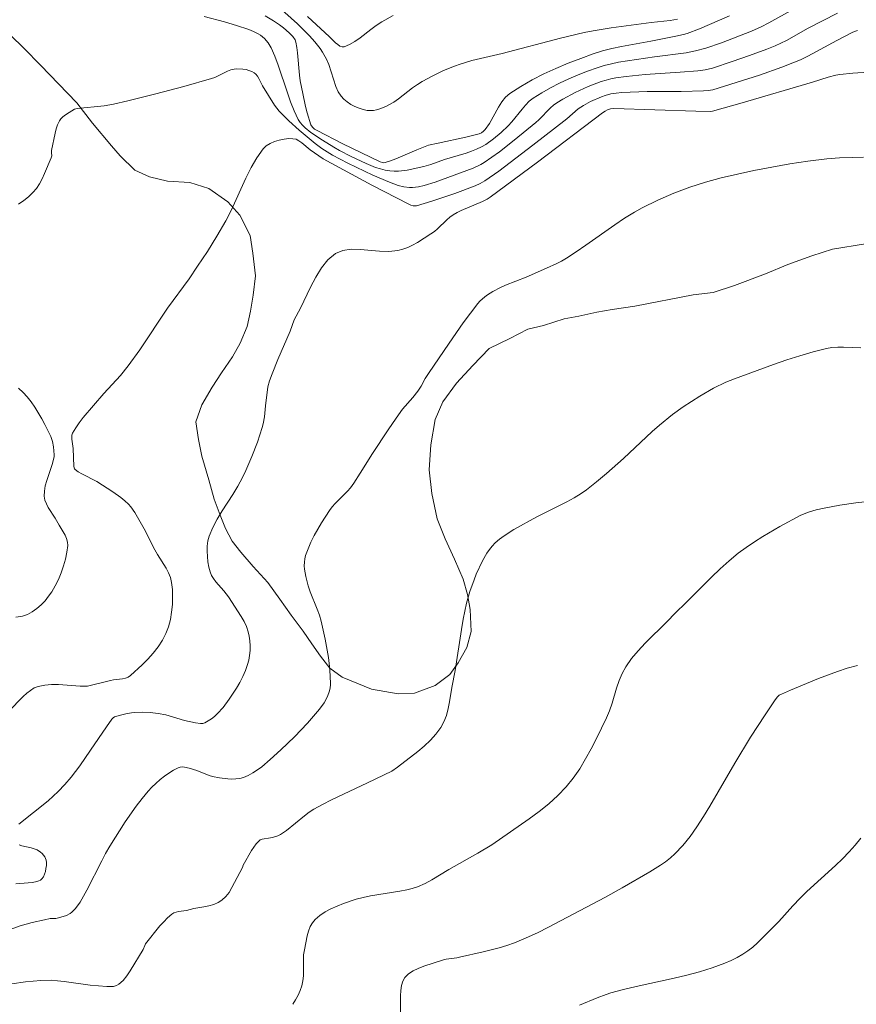
# Model space of a CAD drawing. Units: metres. Extents: x 281675 to 282190, y 1665472 to 1666037.
# Drawn here: x 282034 to 282095, y 1665813 to 1665884 of the extents above; entities that cross this region are included whole.
import ezdxf

# ---------------------------------------------------------------- set-up
doc = ezdxf.new("R2010")
doc.units = ezdxf.units.M
doc.header["$MEASUREMENT"] = 0
for name, color, linetype, lineweight, true_color in [('Curvas_Intermediarias', 7, 'Continuous', 9, 0x783c14), ('Curvas_Mestras', 7, 'Continuous', 20, 0x783c14), ('Vegetacao', 7, 'Orla8', 9, 0x00ff33)]:
    doc.layers.add(name, color=color, linetype=linetype, lineweight=lineweight, true_color=true_color)
doc.styles.get("Standard").update_dxf_attribs({"font": 'arial.ttf'})
doc.linetypes.add('Orla8', pattern='A,6,-0.5,["V",Standard,S=1,R=0,X=-0.5,Y=-1],-0.5,6,-0.5,["V",Standard,S=1,R=0,X=-0.5,Y=-1],-0.5', length=14)

msp = doc.modelspace()

# ---------------------------------------------------------------- linework, layer by layer
at = {"layer": 'Curvas_Intermediarias', "flags": 128}
for points, elevation in [([(282093.279, 1665884.575), (282091.153, 1665883.478), (282089.564, 1665882.601), (282088.749, 1665882.21), (282088.137, 1665881.959), (282086.895, 1665881.493), (282085.64, 1665881.06), (282084.207, 1665880.593), (282083.676, 1665880.466), (282083.137, 1665880.386), (282081.862, 1665880.285), (282079.304, 1665880.126), (282077.93, 1665879.981), (282077.194, 1665879.875), (282076.83, 1665879.805), (282076.472, 1665879.717), (282076.122, 1665879.609), (282075.169, 1665879.247), (282074.234, 1665878.821), (282073.331, 1665878.338), (282072.897, 1665878.077), (282072.656, 1665877.906), (282072.432, 1665877.711), (282071.593, 1665876.845), (282071.37, 1665876.646), (282069.802, 1665875.352), (282068.736, 1665874.517), (282068.191, 1665874.119), (282067.636, 1665873.741), (282067.379, 1665873.588), (282066.834, 1665873.335), (282064.081, 1665872.32), (282063.266, 1665872.071), (282062.854, 1665871.976), (282062.436, 1665871.926), (282062.221, 1665871.923), (282061.793, 1665871.965), (282061.385, 1665872.07), (282060.767, 1665872.301), (282059.544, 1665872.82), (282057.739, 1665873.69), (282056.615, 1665874.274), (282055.848, 1665874.756), (282055.364, 1665875.114), (282054.203, 1665876.075), (282053.46, 1665876.754), (282053.103, 1665877.106), (282052.758, 1665877.467), (282052.406, 1665877.912), (282051.552, 1665879.3), (282051.282, 1665879.837), (282051.182, 1665880), (282051.067, 1665880.142), (282050.932, 1665880.253), (282050.756, 1665880.347), (282050.558, 1665880.421), (282050.345, 1665880.477), (282050.124, 1665880.514), (282049.682, 1665880.531), (282049.473, 1665880.512), (282049.236, 1665880.458), (282049.003, 1665880.371), (282048.079, 1665879.911), (282047.84, 1665879.825), (282045.822, 1665879.257), (282043.793, 1665878.72), (282041.755, 1665878.218), (282040.734, 1665877.983), (282040.041, 1665877.862), (282038.081, 1665877.651), (282037.884, 1665877.607), (282037.496, 1665877.38), (282037.168, 1665877.161), (282037.022, 1665877.038), (282036.895, 1665876.903), (282036.795, 1665876.752), (282036.668, 1665876.475), (282036.567, 1665876.18), (282036.485, 1665875.871), (282036.236, 1665874.601), (282036.227, 1665874.451), (282036.24, 1665874.222), (282036.211, 1665874.079), (282035.722, 1665872.937), (282035.544, 1665872.561), (282035.347, 1665872.199), (282035.126, 1665871.861), (282034.874, 1665871.553), (282034.557, 1665871.25), (282034.206, 1665870.976), (282033.83, 1665870.724)], 51), ([(282081.665, 1665884.151), (282081.12, 1665884.051), (282079.756, 1665883.903), (282076.851, 1665883.507), (282075.541, 1665883.294), (282074.89, 1665883.167), (282073.179, 1665882.773), (282068.928, 1665881.66), (282066.734, 1665881.146), (282065.875, 1665880.885), (282065.472, 1665880.737), (282064.675, 1665880.405), (282063.895, 1665880.031), (282063.138, 1665879.62), (282062.779, 1665879.395), (282062.432, 1665879.147), (282061.414, 1665878.368), (282061.066, 1665878.129), (282060.496, 1665877.814), (282060.047, 1665877.63), (282059.816, 1665877.562), (282059.585, 1665877.518), (282059.359, 1665877.502), (282059.141, 1665877.521), (282058.851, 1665877.588), (282058.551, 1665877.685), (282058.252, 1665877.809), (282057.962, 1665877.959), (282057.691, 1665878.133), (282057.45, 1665878.33), (282057.248, 1665878.547), (282057.036, 1665878.875), (282056.871, 1665879.243), (282056.365, 1665880.859), (282056.196, 1665881.238), (282055.891, 1665881.757), (282055.721, 1665882.008), (282055.349, 1665882.49), (282054.945, 1665882.94), (282054.077, 1665883.805), (282052.712, 1665885.045)], 48), ([(282061.014, 1665884.411), (282060.19, 1665883.938), (282059.789, 1665883.687), (282059.396, 1665883.398), (282058.627, 1665882.791), (282058.246, 1665882.517), (282057.864, 1665882.293), (282057.479, 1665882.14), (282057.322, 1665882.133), (282057.162, 1665882.189), (282057.002, 1665882.292), (282056.844, 1665882.427), (282056.395, 1665882.866), (282054.794, 1665884.335)], 47), ([(282051.743, 1665884.371), (282052.329, 1665884.021), (282052.768, 1665883.737), (282053.059, 1665883.511), (282053.468, 1665883.138), (282053.73, 1665882.873), (282053.904, 1665882.646), (282053.969, 1665882.476), (282054.036, 1665882.084), (282054.083, 1665881.686), (282054.22, 1665880.07), (282054.281, 1665879.671), (282054.457, 1665878.74), (282054.662, 1665877.811), (282054.78, 1665877.353), (282055.058, 1665876.467), (282055.161, 1665876.301), (282055.319, 1665876.166), (282055.502, 1665876.055), (282057.378, 1665875.09), (282060.07, 1665873.796), (282060.259, 1665873.731), (282060.352, 1665873.721), (282060.444, 1665873.733), (282060.83, 1665873.851), (282061.215, 1665873.994), (282062.751, 1665874.667), (282063.228, 1665874.861), (282063.6, 1665874.987), (282064.288, 1665875.153), (282066.293, 1665875.576), (282067.276, 1665875.829), (282067.436, 1665875.901), (282067.581, 1665876.009), (282067.707, 1665876.14), (282068.01, 1665876.575), (282068.666, 1665877.767), (282068.904, 1665878.14), (282069.176, 1665878.474), (282069.497, 1665878.751), (282070.28, 1665879.259), (282071.104, 1665879.728), (282071.96, 1665880.162), (282072.84, 1665880.564), (282073.734, 1665880.938), (282074.634, 1665881.288), (282075.53, 1665881.617), (282076.209, 1665881.835), (282076.901, 1665882.012), (282077.604, 1665882.16), (282079.732, 1665882.539), (282081.54, 1665882.897), (282082.086, 1665883.024), (282082.354, 1665883.103), (282083.267, 1665883.444), (282085.445, 1665884.377)], 49), ([(282033.114, 1665833.9), (282034.174, 1665834.986), (282034.427, 1665835.225), (282034.691, 1665835.437), (282034.97, 1665835.609), (282035.266, 1665835.726), (282035.739, 1665835.821), (282036.233, 1665835.859), (282036.742, 1665835.855), (282038.301, 1665835.753), (282038.835, 1665835.744), (282040.502, 1665836.153), (282040.717, 1665836.195), (282041.39, 1665836.279), (282041.601, 1665836.328), (282041.796, 1665836.403), (282041.968, 1665836.515), (282042.812, 1665837.279), (282043.224, 1665837.699), (282043.613, 1665838.14), (282043.969, 1665838.601), (282044.279, 1665839.08), (282044.531, 1665839.572), (282044.713, 1665840.057), (282044.851, 1665840.574), (282044.945, 1665841.112), (282044.999, 1665841.661), (282045.016, 1665842.21), (282044.998, 1665842.75), (282044.946, 1665843.268), (282044.864, 1665843.624), (282044.726, 1665843.97), (282044.546, 1665844.309), (282043.914, 1665845.306), (282043.724, 1665845.643), (282042.952, 1665847.165), (282042.284, 1665848.331), (282041.978, 1665848.756), (282041.804, 1665848.947), (282041.542, 1665849.192), (282041.264, 1665849.422), (282040.676, 1665849.851), (282039.504, 1665850.604), (282038.421, 1665851.148), (282038.171, 1665851.297), (282037.943, 1665851.463), (282037.896, 1665851.519), (282037.854, 1665851.672), (282037.806, 1665852.993), (282037.704, 1665853.653), (282037.694, 1665853.813), (282037.71, 1665853.964), (282037.76, 1665854.105), (282037.985, 1665854.487), (282038.243, 1665854.86), (282038.526, 1665855.225), (282040.031, 1665856.984), (282041.232, 1665858.296), (282041.795, 1665858.98), (282042.633, 1665860.158), (282044.644, 1665863.168), (282046.226, 1665865.306), (282046.834, 1665866.208), (282047.536, 1665867.29), (282048.218, 1665868.386), (282048.869, 1665869.499), (282049.262, 1665870.252), (282050.33, 1665872.609), (282050.706, 1665873.367), (282051.12, 1665874.08), (282051.589, 1665874.732), (282051.816, 1665874.95), (282052.097, 1665875.128), (282052.416, 1665875.269), (282052.757, 1665875.371), (282053.104, 1665875.438), (282053.441, 1665875.47), (282053.753, 1665875.468), (282053.973, 1665875.422), (282054.185, 1665875.32), (282054.393, 1665875.178), (282055.003, 1665874.66), (282055.622, 1665874.217), (282055.941, 1665874.015), (282059.481, 1665872.098), (282062.156, 1665870.709), (282062.31, 1665870.641), (282062.474, 1665870.594), (282062.639, 1665870.585), (282062.718, 1665870.599), (282063.834, 1665870.928), (282065.503, 1665871.502), (282066.976, 1665872.05), (282067.339, 1665872.21), (282067.686, 1665872.398), (282068.687, 1665873.115), (282069.518, 1665873.735), (282071.164, 1665875.001), (282073.619, 1665876.918), (282074.446, 1665877.639), (282074.844, 1665877.885), (282075.355, 1665878.158), (282076.148, 1665878.508), (282076.418, 1665878.605), (282076.812, 1665878.713), (282077.219, 1665878.782), (282077.631, 1665878.822), (282079.469, 1665878.88), (282081.922, 1665878.901), (282083.556, 1665878.933), (282083.896, 1665878.958), (282084.231, 1665879.02), (282087.619, 1665880.083), (282089.239, 1665880.651), (282090.038, 1665880.961), (282090.583, 1665881.198), (282091.118, 1665881.459), (282093.22, 1665882.593), (282094.39, 1665883.189), (282094.719, 1665883.317)], 52), ([(282096.25, 1665880.354), (282094.379, 1665880.215), (282093.448, 1665880.124), (282093.16, 1665880.081), (282092.592, 1665879.937), (282091.47, 1665879.573), (282086.349, 1665878.068), (282084.211, 1665877.455), (282084.031, 1665877.442), (282082.993, 1665877.468), (282077.034, 1665877.647), (282076.803, 1665877.625), (282076.591, 1665877.554), (282076.412, 1665877.468), (282076.223, 1665877.353), (282071.5, 1665873.773), (282068.072, 1665871.214), (282067.836, 1665871.072), (282067.5, 1665870.915), (282065.968, 1665870.262), (282065.673, 1665870.114), (282065.389, 1665869.949), (282065.143, 1665869.774), (282064.911, 1665869.577), (282064.245, 1665868.938), (282064.014, 1665868.739), (282063.769, 1665868.561), (282062.779, 1665867.935), (282062.436, 1665867.746), (282062.086, 1665867.579), (282061.728, 1665867.444), (282061.363, 1665867.346), (282060.714, 1665867.279), (282060.028, 1665867.303), (282058.632, 1665867.434), (282057.97, 1665867.447), (282057.364, 1665867.364), (282056.836, 1665867.137), (282056.293, 1665866.679), (282055.821, 1665866.096), (282055.403, 1665865.42), (282055.02, 1665864.684), (282054.292, 1665863.171), (282053.843, 1665862.33), (282053.552, 1665861.497), (282052.657, 1665859.444), (282052.232, 1665858.411), (282052.043, 1665857.888), (282051.935, 1665857.459), (282051.764, 1665856.086), (282051.682, 1665855.291), (282051.596, 1665854.769), (282051.527, 1665854.515), (282051.17, 1665853.456), (282050.767, 1665852.409), (282050.319, 1665851.379), (282050.08, 1665850.874), (282049.749, 1665850.258), (282049.381, 1665849.656), (282048.612, 1665848.467), (282048.251, 1665847.868), (282047.933, 1665847.258), (282047.678, 1665846.631), (282047.584, 1665846.279), (282047.533, 1665845.908), (282047.518, 1665845.526), (282047.537, 1665845.14), (282047.584, 1665844.757), (282047.656, 1665844.386), (282047.747, 1665844.034), (282047.847, 1665843.783), (282047.987, 1665843.546), (282048.156, 1665843.318), (282048.731, 1665842.659), (282049.076, 1665842.231), (282050.001, 1665840.79), (282050.204, 1665840.432), (282050.376, 1665840.067), (282050.506, 1665839.691), (282050.579, 1665839.365), (282050.625, 1665839.023), (282050.643, 1665838.673), (282050.634, 1665838.32), (282050.598, 1665837.97), (282050.537, 1665837.63), (282050.45, 1665837.304), (282050.295, 1665836.869), (282050.106, 1665836.439), (282049.889, 1665836.015), (282049.65, 1665835.6), (282049.126, 1665834.8), (282048.677, 1665834.191), (282048.279, 1665833.752), (282048.062, 1665833.551), (282047.834, 1665833.37), (282047.6, 1665833.215), (282047.362, 1665833.089), (282047.207, 1665833.042), (282047.039, 1665833.029), (282046.681, 1665833.071), (282045.869, 1665833.26), (282044.522, 1665833.667), (282043.963, 1665833.764), (282043.384, 1665833.823), (282042.802, 1665833.847), (282042.225, 1665833.833), (282042.024, 1665833.815), (282041.624, 1665833.743), (282041.228, 1665833.64), (282040.801, 1665833.509), (282040.691, 1665833.437), (282040.602, 1665833.34), (282040.207, 1665832.783), (282039.054, 1665831.086), (282038.271, 1665829.965), (282037.647, 1665829.144), (282037.192, 1665828.615), (282036.711, 1665828.106), (282035.992, 1665827.417), (282033.844, 1665825.72)], 53), ([(282031.882, 1665817.596), (282033.945, 1665818.338), (282034.829, 1665818.591), (282035.728, 1665818.792), (282036.127, 1665818.871), (282036.532, 1665818.89), (282036.728, 1665818.923), (282037.308, 1665819.109), (282037.574, 1665819.244), (282037.691, 1665819.33), (282037.96, 1665819.598), (282038.304, 1665820.074), (282038.794, 1665820.932), (282039.869, 1665823.076), (282040.151, 1665823.603), (282040.452, 1665824.119), (282041.574, 1665825.89), (282042.376, 1665827.034), (282042.799, 1665827.585), (282043.242, 1665828.116), (282043.509, 1665828.407), (282043.797, 1665828.689), (282044.102, 1665828.958), (282044.419, 1665829.209), (282044.746, 1665829.44), (282045.079, 1665829.645), (282045.413, 1665829.821), (282045.557, 1665829.867), (282045.713, 1665829.879), (282045.876, 1665829.864), (282046.213, 1665829.786), (282046.771, 1665829.625), (282047.675, 1665829.261), (282047.904, 1665829.187), (282048.425, 1665829.09), (282049.023, 1665829.014), (282049.322, 1665828.998), (282049.616, 1665829.005), (282049.9, 1665829.042), (282050.169, 1665829.115), (282050.511, 1665829.262), (282050.843, 1665829.446), (282051.168, 1665829.661), (282051.483, 1665829.898), (282052.089, 1665830.411), (282052.879, 1665831.126), (282053.864, 1665832.067), (282054.805, 1665833.049), (282055.252, 1665833.556), (282055.677, 1665834.076), (282056.008, 1665834.543), (282056.155, 1665834.796), (282056.282, 1665835.058), (282056.382, 1665835.326), (282056.448, 1665835.597), (282056.475, 1665835.869), (282056.463, 1665836.514), (282056.41, 1665837.167), (282056.324, 1665837.826), (282056.08, 1665839.145), (282055.788, 1665840.447), (282055.667, 1665840.885), (282055.517, 1665841.317), (282055.003, 1665842.597), (282054.851, 1665843.027), (282054.675, 1665843.709), (282054.592, 1665844.221), (282054.574, 1665844.478), (282054.578, 1665844.733), (282054.607, 1665844.981), (282054.667, 1665845.218), (282054.847, 1665845.705), (282055.059, 1665846.187), (282055.298, 1665846.665), (282055.557, 1665847.136), (282055.832, 1665847.599), (282056.406, 1665848.498), (282056.594, 1665848.75), (282056.805, 1665848.986), (282057.713, 1665849.886), (282057.915, 1665850.131), (282058.161, 1665850.474), (282058.62, 1665851.186), (282059.512, 1665852.633), (282060.651, 1665854.351), (282061.236, 1665855.198), (282061.711, 1665855.84), (282062.462, 1665856.697), (282062.816, 1665857.14), (282063.046, 1665857.5), (282063.355, 1665858.065), (282063.578, 1665858.431), (282065.078, 1665860.642), (282066.101, 1665862.099), (282066.63, 1665862.811), (282067.174, 1665863.507), (282067.326, 1665863.681), (282067.673, 1665863.994), (282067.862, 1665864.135), (282068.259, 1665864.387), (282068.819, 1665864.677), (282069.184, 1665864.838), (282070.683, 1665865.422), (282072.163, 1665866.061), (282072.894, 1665866.401), (282073.251, 1665866.587), (282073.599, 1665866.787), (282074.316, 1665867.246), (282075.019, 1665867.73), (282077.104, 1665869.222), (282077.812, 1665869.696), (282078.538, 1665870.139), (282079.089, 1665870.444), (282080.222, 1665871.006), (282081.385, 1665871.508), (282082.566, 1665871.956), (282083.69, 1665872.315), (282084.835, 1665872.616), (282087.212, 1665873.15), (282088.507, 1665873.412), (282089.806, 1665873.645), (282091.11, 1665873.847), (282092.492, 1665874.009), (282093.417, 1665874.078), (282094.344, 1665874.111), (282095.154, 1665874.117)], 54), ([(282033.835, 1665857.354), (282034.158, 1665857.06), (282034.454, 1665856.742), (282034.747, 1665856.37), (282035.022, 1665855.978), (282035.52, 1665855.15), (282035.747, 1665854.723), (282036.167, 1665853.862), (282036.292, 1665853.496), (282036.361, 1665853.107), (282036.428, 1665852.519), (282036.422, 1665852.389), (282036.272, 1665851.829), (282035.877, 1665850.66), (282035.773, 1665850.274), (282035.709, 1665849.892), (282035.699, 1665849.517), (282035.747, 1665849.243), (282035.851, 1665848.976), (282035.994, 1665848.713), (282036.502, 1665847.932), (282036.775, 1665847.425), (282037.207, 1665846.693), (282037.318, 1665846.447), (282037.387, 1665846.199), (282037.4, 1665845.95), (282037.34, 1665845.464), (282037.239, 1665844.965), (282037.101, 1665844.461), (282036.928, 1665843.962), (282036.725, 1665843.476), (282036.495, 1665843.013), (282036.242, 1665842.581), (282036.018, 1665842.261), (282035.759, 1665841.944), (282035.47, 1665841.643), (282035.156, 1665841.369), (282034.824, 1665841.135), (282034.479, 1665840.95), (282034.128, 1665840.828), (282033.646, 1665840.755)], 51), ([(282096.741, 1665849.276), (282094.609, 1665849.033), (282093.451, 1665848.872), (282092.304, 1665848.667), (282091.731, 1665848.532), (282091.165, 1665848.359), (282090.619, 1665848.139), (282089.092, 1665847.328), (282087.846, 1665846.601), (282087.239, 1665846.215), (282086.647, 1665845.809), (282086.074, 1665845.381), (282085.407, 1665844.832), (282084.762, 1665844.254), (282084.133, 1665843.655), (282082.282, 1665841.811), (282081.488, 1665841.046), (282080.907, 1665840.44), (282079.309, 1665838.85), (282078.802, 1665838.304), (282078.329, 1665837.738), (282077.903, 1665837.142), (282077.634, 1665836.658), (282077.419, 1665836.141), (282077.241, 1665835.602), (282076.916, 1665834.502), (282076.732, 1665833.963), (282076.508, 1665833.445), (282075.773, 1665831.948), (282075.392, 1665831.2), (282074.991, 1665830.465), (282074.562, 1665829.754), (282074.095, 1665829.076), (282073.583, 1665828.441), (282072.975, 1665827.807), (282072.317, 1665827.213), (282071.622, 1665826.652), (282070.899, 1665826.115), (282068.188, 1665824.236), (282067.158, 1665823.613), (282065.058, 1665822.426), (282063.842, 1665821.684), (282063.342, 1665821.417), (282062.791, 1665821.185), (282062.411, 1665821.06), (282062.025, 1665820.959), (282061.5, 1665820.854), (282059.373, 1665820.528), (282058.852, 1665820.418), (282058.34, 1665820.275), (282057.42, 1665819.966), (282056.958, 1665819.788), (282056.51, 1665819.589), (282056.086, 1665819.364), (282055.697, 1665819.109), (282055.356, 1665818.821), (282055.157, 1665818.578), (282055, 1665818.292), (282054.879, 1665817.974), (282054.783, 1665817.636), (282054.577, 1665816.603), (282054.527, 1665816.234), (282054.512, 1665815.856), (282054.514, 1665814.717), (282054.478, 1665814.349), (282054.396, 1665813.994), (282054.272, 1665813.651), (282054.119, 1665813.312), (282053.94, 1665812.979), (282053.741, 1665812.656)], 56), ([(282061.559, 1665811.757), (282061.568, 1665813.279), (282061.583, 1665813.655), (282061.629, 1665814.009), (282061.723, 1665814.329), (282061.88, 1665814.6), (282062.143, 1665814.858), (282062.471, 1665815.074), (282062.847, 1665815.255), (282063.254, 1665815.412), (282064.676, 1665815.884), (282064.864, 1665815.924), (282065.639, 1665816.028), (282065.83, 1665816.067), (282067.567, 1665816.457), (282068.716, 1665816.745), (282069.28, 1665816.918), (282069.833, 1665817.12), (282070.666, 1665817.472), (282071.489, 1665817.852), (282072.303, 1665818.255), (282076.38, 1665820.399), (282077.644, 1665821.107), (282079.66, 1665822.271), (282080.431, 1665822.746), (282080.799, 1665823.005), (282081.148, 1665823.284), (282081.457, 1665823.564), (282082.038, 1665824.174), (282082.571, 1665824.834), (282083.06, 1665825.523), (282083.548, 1665826.276), (282084.017, 1665827.042), (282085.823, 1665830.16), (282086.971, 1665832.032), (282088.019, 1665833.67), (282088.74, 1665834.743), (282088.912, 1665834.955), (282089.049, 1665835.076), (282089.203, 1665835.166), (282089.872, 1665835.458), (282091.904, 1665836.308), (282093.282, 1665836.815), (282093.978, 1665837.039), (282094.724, 1665837.249)], 57), ([(282074.56, 1665812.583), (282075.841, 1665813.126), (282076.488, 1665813.377), (282076.818, 1665813.481), (282077.731, 1665813.721), (282078.651, 1665813.938), (282081.423, 1665814.55), (282082.341, 1665814.773), (282083.251, 1665815.022), (282084.182, 1665815.309), (282085.101, 1665815.643), (282085.547, 1665815.835), (282085.98, 1665816.047), (282086.396, 1665816.284), (282086.767, 1665816.534), (282087.121, 1665816.813), (282087.461, 1665817.114), (282089.023, 1665818.673), (282090.034, 1665819.803), (282090.554, 1665820.353), (282091.06, 1665820.838), (282093.136, 1665822.728), (282093.64, 1665823.215), (282094.127, 1665823.717), (282094.556, 1665824.206), (282094.964, 1665824.716)], 58), ([(282033.879, 1665824.23), (282034.08, 1665824.156), (282034.759, 1665824.008), (282034.978, 1665823.945), (282035.177, 1665823.856), (282035.42, 1665823.693), (282035.537, 1665823.593), (282035.733, 1665823.368), (282035.799, 1665823.247), (282035.837, 1665823.124), (282035.855, 1665822.936), (282035.851, 1665822.731), (282035.826, 1665822.517), (282035.78, 1665822.303), (282035.715, 1665822.1), (282035.633, 1665821.917), (282035.535, 1665821.764), (282035.438, 1665821.674), (282035.313, 1665821.606), (282035.168, 1665821.557), (282034.846, 1665821.496), (282034.528, 1665821.46), (282033.629, 1665821.393)], 53)]:
    msp.add_lwpolyline(points, dxfattribs=dict(at, elevation=elevation))
at = {"layer": 'Curvas_Mestras', "flags": 128}
for points, elevation in [([(282047.295, 1665884.329), (282048.771, 1665883.942), (282049.661, 1665883.683), (282050.537, 1665883.389), (282050.89, 1665883.249), (282051.234, 1665883.079), (282051.395, 1665882.979), (282051.679, 1665882.746), (282051.94, 1665882.422), (282052.157, 1665882.051), (282052.425, 1665881.461), (282052.679, 1665880.808), (282053.349, 1665878.797), (282053.582, 1665878.135), (282053.84, 1665877.489), (282054.136, 1665876.868), (282054.273, 1665876.648), (282054.438, 1665876.446), (282054.628, 1665876.258), (282055.05, 1665875.918), (282055.89, 1665875.349), (282056.71, 1665874.849), (282057.13, 1665874.614), (282057.983, 1665874.17), (282059.074, 1665873.659), (282059.751, 1665873.386), (282060.095, 1665873.274), (282060.441, 1665873.186), (282060.788, 1665873.126), (282061.097, 1665873.103), (282061.412, 1665873.11), (282062.048, 1665873.189), (282063.25, 1665873.444), (282063.756, 1665873.602), (282064.756, 1665873.963), (282066.32, 1665874.429), (282066.705, 1665874.558), (282067.079, 1665874.705), (282067.44, 1665874.877), (282067.742, 1665875.051), (282068.316, 1665875.46), (282068.858, 1665875.922), (282069.378, 1665876.404), (282069.646, 1665876.685), (282070.375, 1665877.614), (282070.626, 1665877.911), (282070.896, 1665878.182), (282071.197, 1665878.414), (282071.812, 1665878.795), (282072.45, 1665879.153), (282073.105, 1665879.488), (282073.775, 1665879.801), (282074.455, 1665880.092), (282075.14, 1665880.363), (282075.826, 1665880.613), (282076.338, 1665880.773), (282076.86, 1665880.903), (282077.39, 1665881.009), (282079.989, 1665881.415), (282082.28, 1665881.707), (282082.979, 1665881.837), (282083.706, 1665882.035), (282084.86, 1665882.431), (282086.171, 1665882.922), (282087.034, 1665883.274), (282087.744, 1665883.591), (282088.3, 1665883.879), (282090.092, 1665884.878)], 50), ([(282033.354, 1665814.138), (282034.338, 1665814.287), (282035.454, 1665814.388), (282036.197, 1665814.397), (282036.668, 1665814.369), (282037.139, 1665814.319), (282039.021, 1665814.056), (282040.236, 1665813.947), (282040.484, 1665813.939), (282040.719, 1665813.957), (282040.933, 1665814.011), (282041.117, 1665814.114), (282041.417, 1665814.388), (282041.688, 1665814.713), (282041.939, 1665815.076), (282042.87, 1665816.633), (282042.995, 1665816.934), (282043.059, 1665817.045), (282044.095, 1665818.342), (282044.369, 1665818.649), (282044.655, 1665818.936), (282044.956, 1665819.195), (282045.105, 1665819.287), (282045.271, 1665819.349), (282045.45, 1665819.39), (282046.016, 1665819.472), (282046.551, 1665819.596), (282047.287, 1665819.729), (282047.65, 1665819.804), (282047.996, 1665819.9), (282048.316, 1665820.032), (282048.6, 1665820.211), (282048.873, 1665820.47), (282049.11, 1665820.778), (282049.321, 1665821.12), (282049.89, 1665822.227), (282050.088, 1665822.581), (282050.143, 1665822.76), (282050.74, 1665823.815), (282050.901, 1665824.066), (282051.076, 1665824.297), (282051.268, 1665824.503), (282051.381, 1665824.582), (282051.513, 1665824.633), (282052.127, 1665824.725), (282052.274, 1665824.76), (282052.663, 1665824.889), (282052.847, 1665824.974), (282053.272, 1665825.274), (282054.582, 1665826.34), (282054.921, 1665826.588), (282055.274, 1665826.814), (282055.9, 1665827.163), (282056.539, 1665827.491), (282059.149, 1665828.72), (282060.928, 1665829.585), (282061.342, 1665829.859), (282062.809, 1665830.996), (282063.283, 1665831.396), (282063.728, 1665831.816), (282064.131, 1665832.26), (282064.479, 1665832.734), (282064.709, 1665833.161), (282064.884, 1665833.623), (282065.017, 1665834.111), (282065.12, 1665834.615), (282065.291, 1665835.639), (282065.522, 1665836.879), (282065.972, 1665839.861), (282066.1, 1665840.602), (282066.355, 1665841.765), (282066.599, 1665842.614), (282066.891, 1665843.448), (282067.054, 1665843.857), (282067.505, 1665844.838), (282067.826, 1665845.4), (282068.007, 1665845.664), (282068.205, 1665845.91), (282068.421, 1665846.136), (282068.735, 1665846.406), (282069.071, 1665846.654), (282069.792, 1665847.104), (282071.442, 1665848.023), (282073.62, 1665849.122), (282074.153, 1665849.415), (282074.671, 1665849.729), (282075.055, 1665849.989), (282075.793, 1665850.556), (282076.504, 1665851.161), (282077.74, 1665852.253), (282079.831, 1665854.215), (282080.364, 1665854.692), (282081.289, 1665855.449), (282082.071, 1665856.011), (282083.289, 1665856.791), (282084.281, 1665857.366), (282085.181, 1665857.804), (282085.798, 1665858.053), (282088.633, 1665859.085), (282089.585, 1665859.411), (282090.541, 1665859.718), (282091.502, 1665859.998), (282092.467, 1665860.244), (282092.874, 1665860.313), (282093.288, 1665860.339), (282093.708, 1665860.336), (282094.973, 1665860.289)], 55)]:
    msp.add_lwpolyline(points, dxfattribs=dict(at, elevation=elevation))
at = {"layer": 'Vegetacao', "flags": 128}
msp.add_lwpolyline([(282172.909, 1665795.221), (282171.909, 1665794.354), (282171.286, 1665793.62), (282170.036, 1665793.677), (282169.221, 1665794.469), (282168.53, 1665795.445), (282167.154, 1665795.869), (282165.403, 1665795.925), (282163.84, 1665795.982), (282162.589, 1665796.223), (282159.961, 1665796.949), (282158.646, 1665797.557), (282157.582, 1665798.165), (282156.642, 1665798.651), (282154.326, 1665799.867), (282153.261, 1665800.536), (282152.071, 1665801.205), (282151.069, 1665801.813), (282150.317, 1665802.483), (282149.563, 1665803.581), (282148.935, 1665804.495), (282147.993, 1665805.959), (282146.991, 1665806.751), (282145.364, 1665807.296), (282143.487, 1665807.597), (282140.611, 1665807.833), (282138.485, 1665807.889), (282137.362, 1665807.213), (282136.177, 1665806.233), (282135.43, 1665805.07), (282134.682, 1665804.396), (282133.745, 1665804.027), (282132.119, 1665804.205), (282129.992, 1665804.566), (282128.241, 1665804.928), (282126.927, 1665805.23), (282124.862, 1665805.774), (282122.797, 1665806.319), (282120.858, 1665806.802), (282119.606, 1665807.226), (282118.542, 1665807.712), (282118.039, 1665808.75), (282118.473, 1665809.912), (282118.658, 1665810.951), (282118.653, 1665812.417), (282118.4, 1665813.516), (282116.514, 1665817.177), (282114.885, 1665818.089), (282112.133, 1665818.509), (282110.256, 1665819.115), (282108.003, 1665819.781), (282106.564, 1665820.388), (282105.312, 1665820.812), (282104.31, 1665821.543), (282103.37, 1665822.273), (282102.992, 1665823.067), (282102.739, 1665824.044), (282102.486, 1665825.02), (282102.045, 1665826.425), (282101.602, 1665828.195), (282101.348, 1665829.416), (282101.345, 1665830.455), (282101.341, 1665831.921), (282101.336, 1665833.449), (282101.081, 1665835.281), (282100.948, 1665837.847), (282100.882, 1665839.191), (282100.752, 1665840.657), (282100.561, 1665842.061), (282100.369, 1665843.283), (282100.366, 1665844.566), (282100.237, 1665845.787), (282100.293, 1665847.987), (282100.727, 1665849.332), (282101.349, 1665850.312), (282101.782, 1665851.901), (282102.028, 1665853.307), (282102.149, 1665854.468), (282102.522, 1665855.203), (282103.019, 1665856.548), (282103.452, 1665858.016), (282103.699, 1665859.055), (282103.821, 1665860.155), (282103.692, 1665861.254), (282103.376, 1665862.598), (282102.684, 1665864.062), (282102.181, 1665864.977), (282101.553, 1665865.77), (282100.112, 1665866.805), (282098.359, 1665867.716), (282097.046, 1665867.957), (282095.295, 1665867.83), (282092.921, 1665867.457), (282091.422, 1665866.964), (282089.673, 1665866.349), (282088.05, 1665865.672), (282085.802, 1665864.811), (282084.24, 1665864.318), (282082.803, 1665864.13), (282078.554, 1665863.325), (282076.929, 1665863.076), (282075.804, 1665862.89), (282074.492, 1665862.581), (282073.43, 1665862.394), (282071.931, 1665861.902), (282070.807, 1665861.654), (282069.496, 1665860.978), (282067.997, 1665860.241), (282066.813, 1665859.016), (282065.629, 1665857.73), (282064.633, 1665856.383), (282064.074, 1665855.098), (282063.767, 1665853.265), (282063.647, 1665851.431), (282063.84, 1665849.721), (282064.22, 1665847.889), (282064.787, 1665846.425), (282065.479, 1665844.96), (282066.109, 1665843.496), (282066.425, 1665842.397), (282066.615, 1665841.297), (282066.683, 1665839.709), (282066.373, 1665838.547), (282065.752, 1665837.446), (282065.129, 1665836.589), (282064.068, 1665835.792), (282062.57, 1665835.238), (282061.382, 1665835.173), (282059.443, 1665835.535), (282057.315, 1665836.384), (282056.438, 1665837.054), (282055.747, 1665837.908), (282055.119, 1665838.822), (282054.492, 1665839.737), (282053.613, 1665840.896), (282052.797, 1665842.054), (282051.918, 1665843.274), (282050.852, 1665844.432), (282049.973, 1665845.468), (282049.346, 1665846.261), (282048.843, 1665847.176), (282048.465, 1665848.152), (282048.024, 1665849.312), (282047.645, 1665850.716), (282047.139, 1665852.425), (282046.886, 1665853.647), (282046.694, 1665854.929), (282047.128, 1665856.152), (282047.875, 1665857.437), (282048.56, 1665858.478), (282049.369, 1665859.641), (282049.929, 1665860.62), (282050.425, 1665861.843), (282050.672, 1665862.944), (282050.856, 1665864.105), (282051.039, 1665865.511), (282050.847, 1665867.16), (282050.656, 1665868.442), (282049.901, 1665869.907), (282049.023, 1665870.882), (282047.645, 1665871.856), (282046.268, 1665872.28), (282044.642, 1665872.397), (282043.329, 1665872.699), (282042.264, 1665873.185), (282041.198, 1665874.221), (282040.571, 1665874.952), (282039.191, 1665876.598), (282038.061, 1665878.062), (282035.427, 1665880.804), (282034.236, 1665882.023), (282033.233, 1665882.997), (282032.355, 1665883.912), (282031.54, 1665884.765), (282030.725, 1665885.435), (282029.221, 1665886.714), (282027.779, 1665887.809), (282026.714, 1665888.845), (282025.773, 1665889.637), (282024.457, 1665890.794), (282022.828, 1665892.134), (282021.887, 1665892.987), (282020.947, 1665893.778), (282019.382, 1665894.568), (282017.942, 1665895.175), (282016.691, 1665895.539), (282014.502, 1665895.838), (282012.375, 1665896.138), (282011.062, 1665896.257), (282008.873, 1665896.556), (282006.81, 1665896.612), (282005.559, 1665896.73), (282002.559, 1665896.6), (282001.121, 1665896.535), (281999.87, 1665896.654), (281998.369, 1665897.016), (281997.304, 1665897.563), (281996.614, 1665898.295), (281995.987, 1665899.148), (281995.421, 1665900.063), (281994.855, 1665901.345), (281994.289, 1665902.626), (281993.847, 1665904.092), (281993.466, 1665905.801), (281993.274, 1665907.511), (281993.207, 1665909.1), (281993.328, 1665910.444), (281993.511, 1665911.728), (281994.007, 1665913.195), (281994.504, 1665914.297), (281995.126, 1665915.337), (281995.624, 1665916.255), (281996.12, 1665917.417), (281996.617, 1665918.518), (281996.989, 1665919.558), (281997.175, 1665920.108), (281997.858, 1665921.637), (281998.667, 1665923.106), (281999.163, 1665924.573), (281999.472, 1665925.552), (281999.907, 1665926.47), (282000.529, 1665927.754), (282001.649, 1665929.407), (282002.395, 1665930.875), (282003.33, 1665931.855), (282004.703, 1665932.714), (282005.638, 1665933.633), (282006.448, 1665934.613), (282007.32, 1665935.776), (282008.067, 1665936.817), (282008.939, 1665937.919), (282009.81, 1665939.082), (282010.494, 1665940.551), (282011.926, 1665942.632), (282012.548, 1665943.733), (282013.544, 1665944.897), (282014.543, 1665945.51), (282015.604, 1665946.124), (282016.539, 1665946.921), (282017.412, 1665947.901), (282018.097, 1665948.758), (282019.221, 1665949.067), (282020.471, 1665949.253), (282021.783, 1665949.44), (282022.909, 1665949.26), (282023.973, 1665948.896), (282025.475, 1665948.473), (282026.414, 1665948.109), (282027.541, 1665947.501), (282028.479, 1665947.198), (282029.668, 1665947.018), (282030.981, 1665946.838), (282032.044, 1665946.841), (282033.795, 1665946.784), (282035.983, 1665946.79), (282037.859, 1665946.673), (282039.61, 1665946.495), (282041.235, 1665946.56), (282042.235, 1665946.502), (282043.798, 1665946.506), (282045.486, 1665946.511), (282046.8, 1665946.27), (282047.613, 1665946.15), (282048.552, 1665945.664), (282049.742, 1665944.873), (282051.684, 1665943.595), (282052.562, 1665942.864), (282053.627, 1665942.134), (282054.253, 1665941.586), (282054.944, 1665940.61), (282055.698, 1665939.268), (282056.579, 1665937.559), (282057.649, 1665934.813), (282058.03, 1665933.042), (282058.283, 1665931.821), (282058.537, 1665930.477), (282058.854, 1665929.073), (282059.357, 1665928.158), (282060.235, 1665927.122), (282060.925, 1665926.329), (282062.054, 1665925.294), (282062.932, 1665924.319), (282063.747, 1665923.649), (282064.749, 1665923.04), (282065.938, 1665922.555), (282067.378, 1665921.948), (282068.504, 1665921.584), (282070.443, 1665921.345), (282071.568, 1665921.47), (282072.691, 1665922.207), (282073.689, 1665923.004), (282074.936, 1665924.168), (282077.181, 1665926.129), (282079.052, 1665927.417), (282080.363, 1665928.154), (282081.612, 1665928.829), (282082.61, 1665929.382), (282083.735, 1665929.69), (282085.171, 1665930.061), (282086.733, 1665930.37), (282088.296, 1665930.558), (282089.358, 1665930.744), (282090.358, 1665930.808), (282092.418, 1665931.791), (282093.292, 1665932.527), (282094.164, 1665933.384), (282094.975, 1665934.059), (282096.161, 1665934.795), (282097.284, 1665935.348), (282098.221, 1665935.839), (282099.157, 1665936.208), (282101.281, 1665936.764), (282103.343, 1665937.381), (282104.53, 1665937.567), (282107.154, 1665938.063), (282110.84, 1665938.928), (282112.09, 1665939.176), (282114.027, 1665939.487), (282119.275, 1665940.601), (282120.587, 1665940.849), (282122.025, 1665941.097), (282123.337, 1665941.345), (282125.087, 1665941.533), (282126.587, 1665941.598), (282128.4, 1665941.481), (282130.276, 1665941.303), (282132.59, 1665941.187), (282134.529, 1665940.825), (282136.094, 1665940.219), (282137.534, 1665939.489), (282138.723, 1665938.882), (282139.788, 1665938.212), (282141.606, 1665936.629), (282142.798, 1665935.349), (282143.927, 1665934.069), (282146.122, 1665931.753), (282148.318, 1665929.01), (282149.635, 1665927.486), (282150.951, 1665926.451), (282152.204, 1665925.538), (282153.27, 1665924.624), (282154.335, 1665923.833), (282155.963, 1665922.799), (282156.965, 1665922.19), (282158.343, 1665921.4), (282159.72, 1665920.793), (282161.223, 1665920.186), (282163.474, 1665919.825), (282166.038, 1665919.588), (282167.225, 1665919.835), (282168.162, 1665920.205), (282168.91, 1665920.879), (282169.721, 1665921.614), (282170.908, 1665921.984), (282171.907, 1665922.231), (282172.703, 1665922.326)], dxfattribs=at)

doc.saveas('drawing.dxf')
